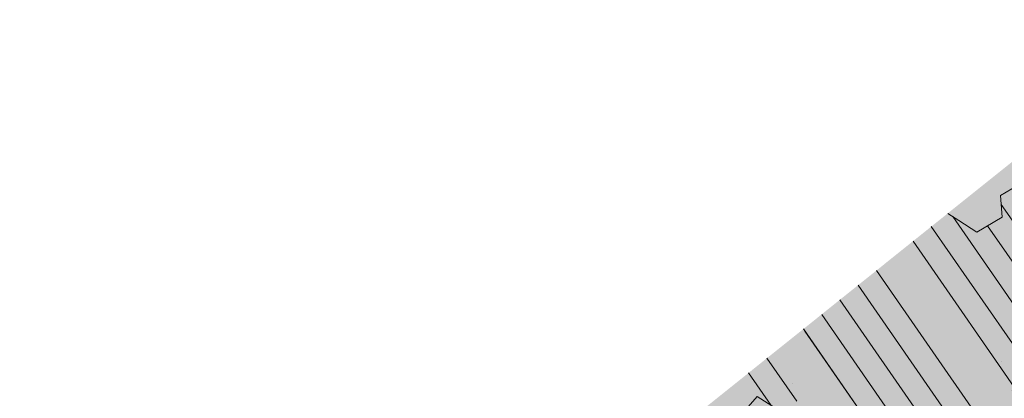
# Model space of a CAD drawing. Units: metres. Extents: x 1409011 to 1409331, y 5218507 to 5218748.
# Drawn here: x 1409014 to 1409017, y 5218707 to 5218708 of the extents above; entities that cross this region are included whole.
import ezdxf

# ---------------------------------------------------------------- set-up
doc = ezdxf.new("R2010")
doc.units = ezdxf.units.M
doc.header["$LTSCALE"] = 2
doc.layers.add('Compo-arbre', color=3, linetype='Continuous', lineweight=9)
doc.layers.add('Compo-hachures-herbe', color=76, linetype='Continuous', lineweight=35)
doc.layers.add('Compo-arbre-ombre', color=7, linetype='Continuous', lineweight=9, transparency=0.8)

msp = doc.modelspace()

# ---------------------------------------------------------------- hatches: boundary and pattern name
at = {"layer": 'Compo-arbre'}
h = msp.add_hatch(dxfattribs=at)
h.set_pattern_fill('ANSI32', color=92, scale=0.015, angle=-100.3115098700671, style=0)
h.set_pattern_definition([(304.6884901299329, (1409015.007803421, 5218706.491511658), (0.1762202499706799, 0.1219683202988428), []), (304.6884901299329, (1409014.989719436, 5218706.392115424), (0.1762202499706799, 0.1219683202988428), [])])
h.paths.add_polyline_path([(1409015.947648492, 5218706.968199035), (1409015.998911549, 5218706.998610375), (1409016.060732643, 5218707.069857168), (1409016.116581324, 5218707.033709185), (1409016.167849471, 5218707.064123414), (1409016.223673801, 5218707.028030247), (1409016.279517399, 5218706.991879376), (1409016.350445759, 5218706.930108498), (1409016.355026292, 5218706.86354629), (1409016.2932052, 5218706.7922995), (1409016.297766473, 5218706.725794992), (1409016.27668349, 5218706.644077599), (1409016.235945377, 5218706.654548204), (1409016.180121048, 5218706.690641369), (1409016.139381496, 5218706.701114519), (1409016.088118439, 5218706.670703177), (1409016.092670974, 5218706.604190351), (1409016.137965266, 5218706.527212354), (1409016.219453112, 5218706.506274374), (1409016.142531631, 5218706.460710733), (1409016.172746239, 5218706.409355637), (1409016.192412992, 5218706.31717087), (1409016.294939106, 5218706.377993552), (1409016.361306199, 5218706.382727174), (1409016.417159971, 5218706.346582081), (1409016.472974119, 5218706.31048314), (1409016.462455707, 5218706.269601537), (1409016.396076989, 5218706.264864687), (1409016.385529134, 5218706.224035011), (1409016.400638262, 5218706.198360179), (1409016.445939089, 5218706.121382523), (1409016.476124254, 5218706.070079356), (1409016.480675346, 5218706.003569076), (1409016.414313342, 5218705.99883834), (1409016.42941738, 5218705.973160622), (1409016.459609079, 5218705.921857797), (1409016.504903372, 5218705.844879799), (1409016.498936052, 5218705.737487916), (1409016.580389364, 5218705.716598976), (1409016.616566202, 5218705.772632879), (1409016.657310268, 5218705.762163635), (1409016.687496012, 5218705.710859449), (1409016.661861938, 5218705.695652336), (1409016.61057453, 5218705.665295808), (1409016.640794228, 5218705.613943602), (1409016.655875357, 5218705.588318153), (1409016.686060522, 5218705.537014985), (1409016.716280221, 5218705.485662779), (1409016.690616704, 5218705.470507592), (1409016.609173573, 5218705.491402305), (1409016.60317681, 5218705.384062349), (1409016.551923935, 5218705.35365678), (1409016.505198666, 5218705.25679422), (1409016.601775855, 5218705.210168844), (1409016.672704798, 5218705.148396941), (1409016.698333781, 5218705.163601168), (1409016.743605165, 5218705.086675439), (1409016.707457193, 5218705.030590627), (1409016.671279778, 5218704.974557741), (1409016.69092218, 5218704.882427786), (1409016.654750145, 5218704.826397276), (1409016.75129818, 5218704.77982332), (1409016.787480107, 5218704.83586011), (1409016.823652431, 5218704.89189011), (1409016.885458539, 5218704.96312773), (1409016.966925735, 5218704.942178714), (1409017.058922676, 5218704.962115036), (1409017.069475622, 5218705.002947601), (1409017.049809446, 5218705.095131353), (1409017.060352498, 5218705.135957634), (1409017.111615554, 5218705.166368973), (1409017.19309293, 5218705.145425729), (1409017.239794136, 5218705.242342595), (1409017.158345915, 5218705.263234422), (1409017.128160749, 5218705.314537588), (1409017.082859922, 5218705.391515245), (1409017.07830374, 5218705.458022637), (1409017.103937814, 5218705.473229751), (1409017.099381632, 5218705.539737145), (1409017.13556356, 5218705.595773935), (1409017.131007377, 5218705.66228133), (1409017.15663636, 5218705.677485557), (1409017.233556977, 5218705.723050725), (1409017.2999341, 5218705.727788017), (1409017.336088181, 5218705.783876292), (1409017.372272943, 5218705.839914016), (1409017.408462576, 5218705.895953829), (1409017.418985638, 5218705.936836724), (1409017.363171422, 5218705.972936972), (1409017.32698033, 5218705.916894984), (1409017.26061062, 5218705.912161225), (1409017.204790586, 5218705.948257498), (1409017.2153175, 5218705.989141904), (1409017.225871464, 5218706.029975044), (1409017.277135539, 5218706.060386965), (1409017.313322626, 5218706.116425333), (1409017.323850049, 5218706.157310027), (1409017.355489032, 5218706.279861716), (1409017.376568451, 5218706.361577089), (1409017.417313179, 5218706.351110238), (1409017.412765651, 5218706.417622536), (1409017.372020923, 5218706.428089389), (1409017.341834824, 5218706.47939539), (1409017.230144504, 5218706.551691979), (1409017.347813259, 5218706.586790212), (1409017.368904387, 5218706.668512224), (1409017.338690289, 5218706.719867608), (1409017.37488138, 5218706.775909592), (1409017.466895784, 5218706.795857835), (1409017.421605564, 5218706.87283814), (1409017.432165637, 5218706.913674747), (1409017.483433275, 5218706.944088685), (1409017.555801205, 5218707.056229831), (1409017.566356696, 5218707.097063837), (1409017.551251132, 5218707.122740691), (1409017.439582703, 5218707.194984431), (1409017.362643911, 5218707.149410977), (1409017.285733034, 5218707.103784727), (1409017.223903288, 5218707.032533033), (1409017.157524569, 5218707.027796181), (1409017.142419005, 5218707.053473033), (1409017.137867914, 5218707.119983313), (1409017.041278067, 5218707.166600165), (1409017.077469159, 5218707.222642151), (1409017.113638445, 5218707.278740392), (1409017.119650481, 5218707.386089009), (1409017.089437825, 5218707.437441845), (1409017.038167641, 5218707.407026464), (1409017.001965433, 5218707.350981539), (1409016.931042666, 5218707.412755598), (1409016.956675722, 5218707.427962136), (1409016.952132267, 5218707.494476745), (1409016.947556824, 5218707.561041838), (1409016.998829045, 5218707.591458376), (1409017.0501313, 5218707.621826682), (1409017.071198501, 5218707.703600386), (1409017.004811638, 5218707.698858918), (1409016.938432327, 5218707.694118367), (1409016.856975958, 5218707.715005575), (1409016.805666151, 5218707.684636347), (1409016.810247194, 5218707.618074429), (1409016.733306875, 5218707.572500107), (1409016.677485091, 5218707.608594717), (1409016.644057704, 5218707.630227587), (1409015.928676912, 5218707.0570995)])
h = msp.add_hatch(dxfattribs=at)
h.set_pattern_fill('ANSI31', scale=0.03, angle=-100.3115098700671, style=0)
h.set_pattern_definition([(304.6884901299329, (1409015.007803421, 5218706.491511658), (0.11748016664712, 0.08131221353256186), [])])
h.paths.add_polyline_path([(1409016.644057704, 5218707.630227586), (1409016.286284908, 5218707.343597528), (1409016.762707175, 5218706.689231926), (1409017.242451395, 5218706.039810929), (1409017.277135539, 5218706.060386963), (1409017.313322626, 5218706.116425334), (1409017.323850049, 5218706.157310027), (1409017.355489032, 5218706.279861716), (1409017.37656845, 5218706.361577087), (1409017.417313179, 5218706.351110239), (1409017.412765651, 5218706.417622539), (1409017.37202092, 5218706.428089391), (1409017.341834822, 5218706.47939539), (1409017.230144504, 5218706.551691979), (1409017.347813259, 5218706.586790211), (1409017.368904387, 5218706.668512226), (1409017.338690289, 5218706.719867606), (1409017.37488138, 5218706.775909594), (1409017.466895784, 5218706.795857834), (1409017.421605564, 5218706.87283814), (1409017.432165636, 5218706.913674744), (1409017.483433273, 5218706.944088681), (1409017.555801205, 5218707.05622983), (1409017.566356696, 5218707.097063837), (1409017.551251132, 5218707.122740688), (1409017.439582703, 5218707.194984431), (1409017.362643911, 5218707.149410977), (1409017.285733034, 5218707.103784729), (1409017.223903288, 5218707.032533031), (1409017.157524569, 5218707.027796181), (1409017.142419005, 5218707.053473033), (1409017.137867914, 5218707.119983311), (1409017.041278068, 5218707.166600165), (1409017.077469159, 5218707.222642151), (1409017.113638445, 5218707.278740393), (1409017.11965048, 5218707.386089008), (1409017.089437825, 5218707.437441846), (1409017.038167643, 5218707.407026466), (1409017.001965433, 5218707.350981539), (1409016.931042667, 5218707.412755598), (1409016.956675722, 5218707.427962134), (1409016.952132267, 5218707.494476745), (1409016.947556824, 5218707.561041838), (1409016.998829045, 5218707.591458376), (1409017.0501313, 5218707.621826682), (1409017.071198501, 5218707.703600385), (1409017.004811638, 5218707.698858918), (1409016.938432326, 5218707.694118367), (1409016.856975956, 5218707.715005575), (1409016.80566615, 5218707.684636348), (1409016.810247194, 5218707.618074428), (1409016.733306877, 5218707.572500108), (1409016.677485091, 5218707.608594717)])
h = msp.add_hatch(dxfattribs=at)
h.set_pattern_fill('ANSI31', scale=0.025, angle=-100.3115098700671, style=0)
h.set_pattern_definition([(304.6884901299329, (1409015.007803421, 5218706.491511658), (0.09790013887259998, 0.06776017794380157), [])])
h.paths.add_polyline_path([(1409017.054775875, 5218705.07185158), (1409017.049809446, 5218705.095131353), (1409017.060352498, 5218705.135957634), (1409017.111615554, 5218705.166368973), (1409017.19309293, 5218705.145425729), (1409017.239794136, 5218705.242342595), (1409017.158345914, 5218705.26323442), (1409017.128160749, 5218705.314537588), (1409017.082859923, 5218705.391515247), (1409017.078303739, 5218705.458022638), (1409017.103937814, 5218705.473229754), (1409017.099381631, 5218705.539737144), (1409017.13556356, 5218705.595773937), (1409017.131007377, 5218705.66228133), (1409017.15663636, 5218705.677485557), (1409017.233556978, 5218705.723050725), (1409017.299934098, 5218705.727788017), (1409017.336088181, 5218705.783876292), (1409017.372272943, 5218705.839914016), (1409017.380597648, 5218705.852804862), (1409017.329905941, 5218705.921425301), (1409017.32698033, 5218705.916894985), (1409017.260610624, 5218705.912161225), (1409017.204790586, 5218705.948257498), (1409017.2153175, 5218705.989141904), (1409017.225871463, 5218706.029975045), (1409017.24245139, 5218706.039810927), (1409016.068231987, 5218707.629330255), (1409016.331637166, 5218706.946488732), (1409016.350445759, 5218706.930108496), (1409016.353157708, 5218706.8906997)])
at = {"layer": 'Compo-arbre-ombre', "linetype": 'Continuous'}
h = msp.add_hatch(color=7, dxfattribs=at)
h.dxf.hatch_style = 1
h.paths.add_polyline_path([(1409017.347134653, 5218708.193498437), (1409013.314380236, 5218704.962652918), (1409013.349717444, 5218704.922885941), (1409013.541462929, 5218704.745041627), (1409013.752496944, 5218704.58306329), (1409013.980787114, 5218704.438510871), (1409014.224134881, 5218704.312776489), (1409014.480196672, 5218704.207071033), (1409014.746506474, 5218704.122412506), (1409015.020499575, 5218704.059616216), (1409015.299537274, 5218704.019286925), (1409015.580932285, 5218704.001813027), (1409015.861974619, 5218704.007362803), (1409016.139957686, 5218704.035882807), (1409016.412204357, 5218704.087098377), (1409016.676092748, 5218704.160516276), (1409016.929081468, 5218704.255429453), (1409017.168734098, 5218704.37092384), (1409017.392742653, 5218704.505887164), (1409017.598949808, 5218704.659019653), (1409017.785369675, 5218704.828846559), (1409017.950206928, 5218705.013732355), (1409018.091874096, 5218705.21189649), (1409018.209006845, 5218705.421430536), (1409018.300477123, 5218705.640316564), (1409018.365404022, 5218705.866446583), (1409018.403162259, 5218706.097642836), (1409018.413388204, 5218706.331678778), (1409018.395983373, 5218706.566300516), (1409018.351115385, 5218706.799248511), (1409018.279216344, 5218707.028279349), (1409018.180978676, 5218707.251187338), (1409018.057348463, 5218707.465825751), (1409017.909516334, 5218707.670127504), (1409017.73890599, 5218707.862125058), (1409017.547160505, 5218708.039969373)])
h = msp.add_hatch(color=7, dxfattribs=at)
h.dxf.hatch_style = 1
h.paths.add_polyline_path([(1409016.953172097, 5218707.877874915), (1409013.235396666, 5218704.899375147), (1409013.359171199, 5218704.762810991), (1409013.532631546, 5218704.605595697), (1409013.720666428, 5218704.466139524), (1409013.921464966, 5218704.345785513), (1409014.133093359, 5218704.245692736), (1409014.353513512, 5218704.166825145), (1409014.580602657, 5218704.109942275), (1409014.812173802, 5218704.07559194), (1409015.045996791, 5218704.064104954), (1409015.279819779, 5218704.07559194), (1409015.511390924, 5218704.109942275), (1409015.73848007, 5218704.166825145), (1409015.958900223, 5218704.245692736), (1409016.170528616, 5218704.345785512), (1409016.371327154, 5218704.466139523), (1409016.559362035, 5218704.605595697), (1409016.732822382, 5218704.762810991), (1409016.890037677, 5218704.936271338), (1409017.029493849, 5218705.124306219), (1409017.149847861, 5218705.325104756), (1409017.249940637, 5218705.53673315), (1409017.328808228, 5218705.757153303), (1409017.385691098, 5218705.984242448), (1409017.420041432, 5218706.215813594), (1409017.431528419, 5218706.449636582), (1409017.420041432, 5218706.683459571), (1409017.385691098, 5218706.915030715), (1409017.328808228, 5218707.142119861), (1409017.249940636, 5218707.362540013), (1409017.14984786, 5218707.574168407), (1409017.029493849, 5218707.774966945)])
at = {"layer": 'Compo-hachures-herbe'}
h = msp.add_hatch(dxfattribs=at)
h.set_pattern_fill('AR-SAND', color=256, scale=0.016, angle=57.96126)
h.set_pattern_definition([(95.46126, (1408891.973031, 5218574.253751), (-0.6773736948528181, 0.3937068380847878), [0, -0.617728, 0, -0.69088, 0, -0.6604]), (65.46126000000001, (1408891.973031, 5218574.253751), (-0.5906822960128812, 1.218122533577896), [0, -0.333248, 0, -0.556768, 0, -0.21336]), (25.46126000000001, (1408891.707852632, 5218573.830014704), (0.6694356276638828, 1.074045477775994), [0, -0.2032, 0, -0.73152, 0, -0.95504]), (15.46126, (1408891.707852632, 5218573.830014704), (0.3457378153859345, 1.224833934690316), [0, -0.1016, 0, -0.479552, 0, -0.54864])])
h.paths.add_polyline_path([(1409018.043298536, 5218708.751230877), (1409014.269597585, 5218705.727926319), (1409014.617918601, 5218705.891573552), (1409017.31019412, 5218707.049609837), (1409018.461337736, 5218706.802127667)])

# ---------------------------------------------------------------- linework, layer by layer
at = {"layer": 'Compo-arbre', "color": 7, "linetype": 'Continuous'}
for p, q in [((1409016.856975959, 5218707.715005574), (1409016.805666151, 5218707.684636347)), ((1409016.805666151, 5218707.684636347), (1409016.810247194, 5218707.618074428)), ((1409016.677485091, 5218707.608594717), (1409016.644057704, 5218707.630227586)), ((1409016.733306875, 5218707.572500107), (1409016.677485091, 5218707.608594717)), ((1409016.810247194, 5218707.618074428), (1409016.733306875, 5218707.572500107)), ((1409015.998911549, 5218706.998610375), (1409016.060732642, 5218707.069857167)), ((1409016.060732642, 5218707.069857167), (1409016.116581324, 5218707.033709185))]:
    msp.add_line(p, q, dxfattribs=at)

doc.saveas('drawing.dxf')
